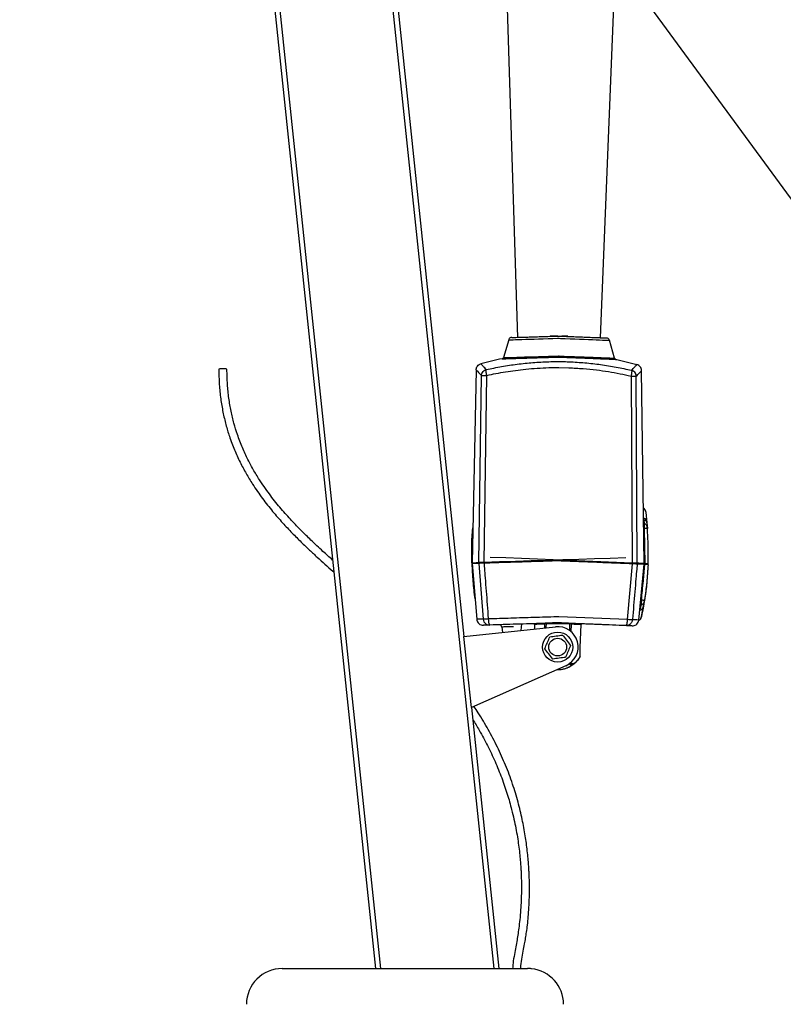
# Model space of a CAD drawing. Units: inches. Extents: x 0.4 to 16.6, y 0.2 to 10.8.
# Drawn here: x 2.6 to 3.4, y 3.1 to 4 of the extents above; entities that cross this region are included whole.
import ezdxf

# ---------------------------------------------------------------- set-up
doc = ezdxf.new("R2010")
doc.units = ezdxf.units.IN
doc.header["$MEASUREMENT"] = 0
doc.styles.add('SLDTEXTSTYLE0', font='TXT', dxfattribs={"width": 0.75})
doc.dimstyles.new('SLDDIMSTYLE0', dxfattribs={"dimtxt": 0.137795, "dimasz": 0.156, "dimexe": 0, "dimexo": 0.0625, "dimgap": 0.034449, "dimtad": 0, "dimtih": 1, "dimtoh": 1, "dimdec": 0, "dimlfac": 26, "dimrnd": 1e-09, "dimzin": 12, "dimdsep": 46, "dimtxsty": 'SLDTEXTSTYLE0', "dimsah": 1, "dimcen": 0.09, "dimadec": 0, "dimazin": 3, "dimtfac": 1, "dimtdec": 0, "dimtofl": 0, "dimtmove": 0, "dimatfit": 3, "dimfxl": 0, "dimfrac": 2, "dimtolj": 1, "dimtzin": 12, "dimarcsym": 0})
doc.dimstyles.new('SLDDIMSTYLE1', dxfattribs={"dimtxt": 0.137795, "dimasz": 0.156, "dimexe": 0, "dimexo": 0.0625, "dimgap": 0.034449, "dimtad": 0, "dimtih": 1, "dimtoh": 1, "dimdec": 0, "dimlfac": 26, "dimrnd": 1e-09, "dimzin": 12, "dimdsep": 46, "dimtxsty": 'SLDTEXTSTYLE0', "dimsah": 1, "dimcen": 0.09, "dimadec": 0, "dimazin": 3, "dimtfac": 1, "dimtdec": 0, "dimtmove": 0, "dimatfit": 0, "dimfxl": 0, "dimfrac": 2, "dimtolj": 1, "dimtzin": 12, "dimarcsym": 0})

# ---------------------------------------------------------------- blocks, each defined once
blk = doc.blocks.new('_D')
at = {"color": 7, "linetype": 'Continuous', "lineweight": 18}
for p, q in [((2.73891, 4.97387), (1.32476, 4.97387)), ((1.44976, 4.97387), (1.44976, 3.80217)), ((1.27158, 3.77418), (1.2296, 3.77418)), ((1.2296, 3.77418), (1.2296, 3.55543)), ((1.62794, 3.77418), (1.66992, 3.77418)), ((1.66992, 3.77418), (1.66992, 3.55543)), ((1.2296, 3.55543), (1.27158, 3.55543)), ((1.66992, 3.55543), (1.62794, 3.55543)), ((1.44976, 2.54449), (1.44976, 3.34926)), ((2.23448, 2.54449), (1.32476, 2.54449))]:
    blk.add_line(p, q, dxfattribs=at)
for points in [[(1.44976, 4.97387), (1.42376, 4.81787), (1.47576, 4.81787)], [(1.44976, 2.54449), (1.47576, 2.70049), (1.42376, 2.70049)]]:
    blk.add_solid(points, dxfattribs=at)
at = {"color": 7, "linetype": 'Continuous', "lineweight": 18, "char_height": 0.137795, "attachment_point": 1, "style": 'SLDTEXTSTYLE0'}
for s, insert in [('1.60', (1.27158, 3.73306)), ('63', (1.34795, 3.52689))]:
    blk.add_mtext(s, dxfattribs=dict(at, insert=insert))
blk = doc.blocks.new('_D_1')
at = {"color": 7, "linetype": 'Continuous', "lineweight": 18}
for p, q in [((1.93327, 3.06853), (1.93327, 3.56853)), ((2.66278, 3.06853), (1.80827, 3.06853)), ((1.75509, 3.00611), (1.71311, 3.00611)), ((1.71311, 3.00611), (1.71311, 2.78736)), ((2.11144, 3.00611), (2.15343, 3.00611)), ((2.15343, 3.00611), (2.15343, 2.78736)), ((1.71311, 2.78736), (1.75509, 2.78736)), ((2.15343, 2.78736), (2.11144, 2.78736)), ((2.23448, 2.54449), (1.80827, 2.54449)), ((1.93327, 2.54449), (1.93327, 2.04449))]:
    blk.add_line(p, q, dxfattribs=at)
for points in [[(1.93327, 3.06853), (1.95927, 3.22453), (1.90727, 3.22453)], [(1.93327, 2.54449), (1.90727, 2.38849), (1.95927, 2.38849)]]:
    blk.add_solid(points, dxfattribs=at)
at = {"color": 7, "linetype": 'Continuous', "lineweight": 18, "char_height": 0.137795, "attachment_point": 1, "style": 'SLDTEXTSTYLE0'}
for s, insert in [('0.35', (1.75509, 2.96499)), ('14', (1.83145, 2.75882))]:
    blk.add_mtext(s, dxfattribs=dict(at, insert=insert))

msp = doc.modelspace()

# ---------------------------------------------------------------- linework, layer by layer
at = {"color": 8, "linetype": 'Continuous', "lineweight": 25}
for p, q in [((2.79473, 4.96005), (2.98848, 3.1166)), ((2.95916, 4.40748), (3.09484, 3.1166)), ((3.1467, 3.68188), (3.15609, 3.68197)), ((3.15607, 3.68201), (3.16544, 3.68179)), ((3.23312, 3.45826), (3.23211, 3.45418)), ((3.15503, 3.44749), (3.15401, 3.44746)), ((3.15604, 3.44745), (3.15503, 3.44749))]:
    msp.add_line(p, q, dxfattribs=at)
at = {"color": 7, "linetype": 'Continuous', "lineweight": 25}
for p, q in [((2.82193, 4.65526), (2.98365, 3.1166)), ((2.8611, 4.54144), (3.50853, 3.65691)), ((2.9648, 4.39977), (3.06683, 3.4291)), ((3.1015, 4.21301), (3.11717, 3.71038)), ((3.19522, 3.71003), (3.20948, 4.06548)), ((3.10885, 3.70803), (3.10397, 3.69127)), ((3.20825, 3.69081), (3.20353, 3.70761)), ((3.20917, 3.68965), (3.21034, 3.68943)), ((3.2094, 3.68973), (3.21561, 3.68838)), ((3.21561, 3.68838), (3.22945, 3.6848)), ((3.07829, 3.67977), (3.07445, 3.49832)), ((3.23606, 3.4976), (3.23383, 3.67908)), ((3.0809, 3.49852), (3.08329, 3.67444)), ((3.08567, 3.49867), (3.0882, 3.6746)), ((3.22387, 3.67399), (3.22484, 3.49805)), ((3.22961, 3.49786), (3.22878, 3.6738)), ((3.23765, 3.54607), (3.2388, 3.53574)), ((3.23765, 3.54607), (3.23766, 3.54601)), ((3.23585, 3.53827), (3.23542, 3.53829)), ((3.23585, 3.53827), (3.23622, 3.53554)), ((3.23642, 3.53053), (3.23635, 3.53078)), ((3.23636, 3.53036), (3.23681, 3.49757)), ((3.23636, 3.53036), (3.23646, 3.53035)), ((3.23646, 3.53035), (3.23642, 3.53053)), ((3.23798, 3.53818), (3.23814, 3.53818)), ((3.2388, 3.53574), (3.2392, 3.53094)), ((3.07412, 3.49831), (3.07445, 3.49832)), ((3.07415, 3.49831), (3.07412, 3.49831)), ((3.07413, 3.49831), (3.07413, 3.49802)), ((3.07443, 3.49758), (3.07882, 3.44512)), ((3.07455, 3.49832), (3.07457, 3.49756)), ((3.07457, 3.49833), (3.0746, 3.49757)), ((3.07486, 3.49833), (3.07488, 3.49757)), ((3.08088, 3.49777), (3.08487, 3.44531)), ((3.0813, 3.49854), (3.08133, 3.49778)), ((3.08572, 3.49867), (3.08574, 3.49792)), ((3.15815, 3.49997), (3.14464, 3.50051)), ((3.16589, 3.50042), (3.15237, 3.49999)), ((3.22484, 3.49729), (3.22035, 3.44487)), ((3.22479, 3.49805), (3.22476, 3.4973)), ((3.2292, 3.49788), (3.22917, 3.49712)), ((3.23121, 3.44444), (3.23607, 3.49685)), ((3.23561, 3.49685), (3.23564, 3.49762)), ((3.23661, 3.49758), (3.23658, 3.49682)), ((3.23941, 3.49747), (3.23938, 3.49671)), ((3.2337, 3.44767), (3.23567, 3.45786)), ((3.23567, 3.45786), (3.23646, 3.4626)), ((3.2337, 3.44767), (3.23352, 3.44749)), ((3.06683, 3.4291), (3.15289, 3.43815)), ((3.10104, 3.44007), (3.10243, 3.43784)), ((3.10243, 3.43784), (3.10301, 3.43291)), ((3.11389, 3.44047), (3.11389, 3.44047)), ((3.12052, 3.43475), (3.1213, 3.44083)), ((3.13303, 3.44031), (3.1332, 3.43608)), ((3.14249, 3.44061), (3.14261, 3.43707)), ((3.14406, 3.44144), (3.1439, 3.4372)), ((3.16594, 3.44134), (3.16614, 3.43441)), ((3.1675, 3.4405), (3.1672, 3.43346)), ((3.17591, 3.41875), (3.17696, 3.44012)), ((3.07386, 3.36216), (3.06683, 3.4291)), ((3.1761, 3.41057), (3.17591, 3.41875)), ((3.17539, 3.40893), (3.17539, 3.40893)), ((3.17606, 3.41042), (3.17606, 3.41042)), ((3.16268, 3.40143), (3.07386, 3.36216)), ((3.15482, 3.39787), (3.15556, 3.39783)), ((3.07386, 3.36216), (3.09967, 3.1166)), ((2.89597, 3.1166), (3.12661, 3.1166))]:
    msp.add_line(p, q, dxfattribs=at)
at = {"color": 8, "linetype": 'Continuous', "lineweight": 25, "flags": 128}
for points in [[(3.10885, 3.70803), (3.10912, 3.70804), (3.10992, 3.70807), (3.11125, 3.70811), (3.11308, 3.70817), (3.1154, 3.70824), (3.11815, 3.70832), (3.12131, 3.70842), (3.12483, 3.70853), (3.12865, 3.70865), (3.13273, 3.70878), (3.13699, 3.70891), (3.14139, 3.70905), (3.14585, 3.70919)], [(3.14585, 3.70919), (3.15031, 3.70933), (3.15471, 3.70946), (3.15619, 3.70951)], [(3.15619, 3.70951), (3.15768, 3.70945), (3.16208, 3.70927), (3.16654, 3.7091)], [(3.16654, 3.7091), (3.17099, 3.70892), (3.17539, 3.70874), (3.17965, 3.70857), (3.18373, 3.70841), (3.18755, 3.70825), (3.19107, 3.70811), (3.19422, 3.70798), (3.19698, 3.70787), (3.19929, 3.70778), (3.20112, 3.70771), (3.20245, 3.70765), (3.20326, 3.70762), (3.20353, 3.70761)], [(3.10397, 3.69127), (3.10424, 3.69128), (3.10504, 3.69131), (3.10635, 3.69135), (3.10817, 3.6914), (3.11047, 3.69148), (3.11322, 3.69156), (3.11639, 3.69166), (3.11993, 3.69177), (3.12381, 3.69189), (3.12797, 3.69202), (3.13237, 3.69216), (3.13693, 3.6923), (3.14162, 3.69245), (3.14637, 3.6926), (3.15111, 3.69274), (3.1558, 3.69289), (3.15612, 3.6929)], [(3.15612, 3.6929), (3.15644, 3.69289), (3.16112, 3.6927), (3.16587, 3.69251), (3.17062, 3.69232), (3.1753, 3.69213), (3.17987, 3.69195), (3.18426, 3.69177), (3.18842, 3.6916), (3.19229, 3.69145), (3.19584, 3.69131), (3.19901, 3.69118), (3.20176, 3.69107), (3.20405, 3.69098), (3.20587, 3.6909), (3.20719, 3.69085), (3.20798, 3.69082), (3.20825, 3.69081)], [(3.08487, 3.44531), (3.08248, 3.44523), (3.08069, 3.44518), (3.07949, 3.44514), (3.0789, 3.44512), (3.07882, 3.44512)], [(3.1675, 3.4405), (3.155, 3.441), (3.14249, 3.44061)], [(3.23121, 3.44444), (3.23114, 3.44444), (3.23055, 3.44446), (3.22935, 3.44451), (3.22756, 3.44458), (3.22517, 3.44468)]]:
    msp.add_lwpolyline(points, dxfattribs=at)
at = {"color": 7, "linetype": 'Continuous', "lineweight": 25, "flags": 128}
for points in [[(2.84397, 3.68035), (2.84368, 3.68052), (2.84285, 3.68067), (2.8416, 3.68077), (2.84013, 3.6808), (2.83866, 3.68076), (2.83741, 3.68066), (2.83658, 3.68051), (2.83628, 3.68033), (2.83628, 3.68033)], [(2.84397, 3.68035), (2.84368, 3.68052), (2.84285, 3.68067), (2.8416, 3.68077), (2.84013, 3.6808), (2.83866, 3.68076), (2.83741, 3.68066), (2.83658, 3.68051), (2.83628, 3.68033), (2.83628, 3.68033)], [(3.21903, 3.50283), (3.20434, 3.50237), (3.18956, 3.50191), (3.1747, 3.50145), (3.15981, 3.50098), (3.1449, 3.50052), (3.13, 3.50005), (3.11515, 3.49959), (3.10036, 3.49913), (3.08567, 3.49867)], [(3.22484, 3.49805), (3.21015, 3.49864), (3.19537, 3.49923), (3.18052, 3.49983), (3.16563, 3.50043), (3.15072, 3.50102), (3.13583, 3.50162), (3.12098, 3.50222), (3.1062, 3.50281), (3.09152, 3.5034)], [(3.07445, 3.49832), (3.07453, 3.49832), (3.07516, 3.49834), (3.07644, 3.49838), (3.07835, 3.49844), (3.08089, 3.49852)], [(3.08567, 3.49867), (3.08453, 3.49864), (3.08347, 3.4986), (3.08255, 3.49857), (3.0818, 3.49855), (3.08124, 3.49853), (3.0809, 3.49852)], [(3.22961, 3.49786), (3.22927, 3.49787), (3.22871, 3.4979), (3.22795, 3.49793), (3.22703, 3.49796), (3.22598, 3.49801), (3.22484, 3.49805)], [(3.23606, 3.4976), (3.236, 3.4976), (3.23574, 3.49761), (3.23526, 3.49763), (3.23456, 3.49766), (3.23365, 3.4977), (3.23252, 3.49774), (3.23117, 3.4978), (3.22961, 3.49786)], [(3.22035, 3.44487), (3.21239, 3.44519), (3.2044, 3.44551), (3.19638, 3.44584), (3.18834, 3.44616), (3.18028, 3.44648), (3.17221, 3.4468), (3.16413, 3.44713), (3.15604, 3.44745)], [(3.08968, 3.44546), (3.08975, 3.44432), (3.08985, 3.44324), (3.08999, 3.44225), (3.09016, 3.44139), (3.09035, 3.44069), (3.09055, 3.44017), (3.09077, 3.43986), (3.09098, 3.43975)], [(3.11345, 3.43818), (3.11222, 3.43814), (3.11004, 3.43808), (3.10792, 3.43801), (3.10601, 3.43795), (3.10442, 3.4379), (3.10325, 3.43786), (3.10258, 3.43784), (3.10243, 3.43784)], [(3.14249, 3.44061), (3.14104, 3.44056), (3.13965, 3.44052), (3.13834, 3.44048), (3.1371, 3.44044), (3.13594, 3.44041), (3.13488, 3.44037), (3.1339, 3.44034), (3.13303, 3.44031)], [(3.17696, 3.44012), (3.17608, 3.44015), (3.17511, 3.44019), (3.17405, 3.44024), (3.17289, 3.44028), (3.17165, 3.44033), (3.17034, 3.44038), (3.16895, 3.44044), (3.1675, 3.4405)]]:
    msp.add_lwpolyline(points, dxfattribs=at)
at = {"color": 7, "linetype": 'Continuous', "lineweight": 25}
for radius in [0.01412, 0.00837]:
    msp.add_circle((3.1549, 3.41902), radius, dxfattribs=at)
for centre, radius, start, end in [((3.15467, 3.42648), 0.26878, 101.12413, 105.5268), ((3.10252, 3.6917), 0.00151, 281.12413, 343.78643), ((3.23317, 3.53521), 0.00565, 5.36134, 31.77357), ((3.09093, 3.44579), 0.00609, 184.60291, 234.55862), ((3.1549, 3.41902), 0.01923, 293.85327, 96), ((2.89597, 3.08295), 0.03365, 90, 180), ((3.12674, 3.08295), 0.03365, 0, 83.90394)]:
    msp.add_arc(centre, radius, start, end, dxfattribs=at)
for points, knots in [([(3.11166, 3.71021), (3.1112, 3.71014), (3.11026, 3.70998), (3.10927, 3.7091), (3.109, 3.70839), (3.1089, 3.70812)], [0, 0, 0, 0, 0.37639, 0.76735, 1, 1, 1, 1]), ([(3.11166, 3.71021), (3.11179, 3.71022), (3.11204, 3.71023), (3.11407, 3.71029), (3.11722, 3.71039), (3.1215, 3.71052), (3.1267, 3.71068), (3.13264, 3.71087), (3.13908, 3.71107), (3.14355, 3.71121), (3.14578, 3.71128)], [0, 0, 0, 0, 0.125, 0.25, 0.375, 0.5, 0.625, 0.75, 0.875, 1, 1, 1, 1]), ([(3.14578, 3.71128), (3.14801, 3.71135), (3.15248, 3.71149), (3.15887, 3.71169), (3.16264, 3.71181), (3.16449, 3.71186)], [0, 0, 0, 0, 0.338159, 0.676318, 1, 1, 1, 1]), ([(3.14792, 3.71194), (3.14976, 3.71186), (3.15354, 3.71171), (3.15993, 3.71145), (3.16439, 3.71128), (3.16662, 3.71119)], [0, 0, 0, 0, 0.323678, 0.66184, 1, 1, 1, 1]), ([(3.16662, 3.71119), (3.16885, 3.7111), (3.17332, 3.71092), (3.17976, 3.71066), (3.18569, 3.71042), (3.1909, 3.71021), (3.19517, 3.71004), (3.19832, 3.70991), (3.20035, 3.70983), (3.20061, 3.70982), (3.20073, 3.70982)], [0, 0, 0, 0, 0.125, 0.25, 0.375, 0.5, 0.625, 0.75, 0.875, 1, 1, 1, 1]), ([(3.20347, 3.70769), (3.20342, 3.70786), (3.20328, 3.70834), (3.20272, 3.70903), (3.20183, 3.70966), (3.20109, 3.70977), (3.20073, 3.70982)], [0, 0, 0, 0, 0.142798, 0.400062, 0.707345, 1, 1, 1, 1]), ([(3.10281, 3.69021), (3.10297, 3.69022), (3.1033, 3.69023), (3.10588, 3.69031), (3.10989, 3.69043), (3.11534, 3.6906), (3.12196, 3.69081), (3.12952, 3.69104), (3.13773, 3.6913), (3.14342, 3.69148), (3.14627, 3.69157)], [0, 0, 0, 0, 0.125, 0.25, 0.375, 0.5, 0.625, 0.75, 0.875, 1, 1, 1, 1]), ([(3.1657, 3.69149), (3.16856, 3.69137), (3.17427, 3.69114), (3.18252, 3.69081), (3.19013, 3.69051), (3.19679, 3.69024), (3.20227, 3.69002), (3.20631, 3.68986), (3.20892, 3.68975), (3.20924, 3.68974), (3.2094, 3.68973)], [0, 0, 0, 0, 0.1250002, 0.2500001, 0.3750002, 0.5000001, 0.625, 0.75, 0.875, 1, 1, 1, 1]), ([(3.20944, 3.68973), (3.20928, 3.68977), (3.20897, 3.68986), (3.20861, 3.69015), (3.20836, 3.69048), (3.20828, 3.69072), (3.20824, 3.69084)], [0, 0, 0, 0, 0.274937, 0.561215, 0.785025, 1, 1, 1, 1]), ([(2.83628, 3.68033), (2.83639, 3.67552), (2.83659, 3.66621), (2.83799, 3.65273), (2.84008, 3.64016), (2.84282, 3.62842), (2.84636, 3.61662), (2.85077, 3.60483), (2.85609, 3.59313), (2.86184, 3.58236), (2.86881, 3.57087), (2.87708, 3.55896), (2.88661, 3.54688), (2.89599, 3.53612), (2.90502, 3.52652), (2.9135, 3.51801), (2.92139, 3.51045), (2.92883, 3.50353), (2.9361, 3.49695), (2.9413, 3.4923), (2.94409, 3.48985), (2.94445, 3.48954)], [0, 0, 0, 0, 0.063229, 0.122462, 0.178228, 0.230987, 0.281126, 0.340601, 0.396978, 0.450613, 0.501754, 0.574377, 0.642042, 0.704902, 0.762982, 0.816242, 0.863792, 0.907546, 0.950752, 0.993648, 1, 1, 1, 1]), ([(2.83628, 3.68033), (2.83639, 3.67552), (2.83659, 3.66621), (2.83799, 3.65273), (2.84008, 3.64016), (2.84282, 3.62842), (2.84636, 3.61662), (2.85077, 3.60483), (2.85609, 3.59313), (2.86184, 3.58236), (2.86881, 3.57087), (2.87708, 3.55896), (2.88661, 3.54688), (2.89599, 3.53612), (2.90502, 3.52652), (2.9135, 3.51801), (2.92139, 3.51045), (2.92883, 3.50353), (2.9361, 3.49695), (2.9413, 3.4923), (2.94409, 3.48985), (2.94445, 3.48954)], [0, 0, 0, 0, 0.063229, 0.122462, 0.178228, 0.230987, 0.281126, 0.340601, 0.396978, 0.450613, 0.501754, 0.574377, 0.642042, 0.704902, 0.762982, 0.816242, 0.863792, 0.907546, 0.950752, 0.993648, 1, 1, 1, 1]), ([(2.94326, 3.5009), (2.94024, 3.5036), (2.93336, 3.50976), (2.92364, 3.51888), (2.91382, 3.52852), (2.90448, 3.53823), (2.89472, 3.54917), (2.88475, 3.56152), (2.87623, 3.57357), (2.8692, 3.58499), (2.86355, 3.59544), (2.8583, 3.60679), (2.85394, 3.61823), (2.85043, 3.62969), (2.8477, 3.6411), (2.84562, 3.65336), (2.84424, 3.66653), (2.84406, 3.67564), (2.84397, 3.68035)], [0, 0, 0, 0, 0.057372, 0.130875, 0.188683, 0.252293, 0.321554, 0.396378, 0.476824, 0.530122, 0.585954, 0.644607, 0.706491, 0.758693, 0.813666, 0.871845, 0.933752, 1, 1, 1, 1]), ([(2.94326, 3.5009), (2.94024, 3.5036), (2.93336, 3.50976), (2.92364, 3.51888), (2.91382, 3.52852), (2.90448, 3.53823), (2.89472, 3.54917), (2.88475, 3.56152), (2.87623, 3.57357), (2.8692, 3.58499), (2.86355, 3.59544), (2.8583, 3.60679), (2.85394, 3.61823), (2.85043, 3.62969), (2.8477, 3.6411), (2.84562, 3.65336), (2.84424, 3.66653), (2.84406, 3.67564), (2.84397, 3.68035)], [0, 0, 0, 0, 0.057372, 0.130875, 0.188683, 0.252293, 0.321554, 0.396378, 0.476824, 0.530122, 0.585954, 0.644607, 0.706491, 0.758693, 0.813666, 0.871845, 0.933752, 1, 1, 1, 1]), ([(3.07829, 3.67974), (3.07831, 3.68007), (3.07835, 3.68062), (3.07851, 3.68126), (3.07881, 3.68219), (3.07951, 3.68343), (3.08094, 3.68478), (3.08214, 3.68523), (3.08272, 3.68545)], [0, 0, 0, 0, 0.1281931, 0.2124641, 0.2557514, 0.5069234, 0.7598582, 1, 1, 1, 1]), ([(3.07829, 3.67974), (3.0784, 3.67963), (3.07862, 3.67939), (3.08031, 3.67762), (3.0823, 3.6755), (3.08329, 3.67444)], [0, 0, 0, 0, 0.333056, 0.665946, 1, 1, 1, 1]), ([(3.08775, 3.68003), (3.08675, 3.68111), (3.08475, 3.68327), (3.08307, 3.68509), (3.08283, 3.68533), (3.08272, 3.68545)], [0, 0, 0, 0, 0.333333, 0.666667, 1, 1, 1, 1]), ([(3.08329, 3.67444), (3.08338, 3.67506), (3.08358, 3.67644), (3.08454, 3.67793), (3.08546, 3.67883), (3.08589, 3.67911), (3.08604, 3.67923), (3.08604, 3.67923), (3.08605, 3.67924), (3.08608, 3.67925), (3.08613, 3.67929), (3.08624, 3.67936), (3.08645, 3.67948), (3.0868, 3.67967), (3.0872, 3.67984), (3.08754, 3.67996), (3.0877, 3.68001), (3.08774, 3.68002), (3.08775, 3.68002)], [0, 0, 0, 0, 0.246609, 0.549965, 0.675774, 0.751055, 0.75182, 0.751848, 0.75191, 0.755786, 0.763437, 0.778348, 0.806627, 0.857058, 0.934248, 0.981424, 0.99799, 1, 1, 1, 1]), ([(3.0882, 3.6746), (3.08808, 3.67519), (3.08784, 3.67641), (3.08765, 3.67805), (3.08759, 3.67937), (3.0877, 3.67981), (3.08775, 3.68002)], [0, 0, 0, 0, 0.238269, 0.492554, 0.750843, 1, 1, 1, 1]), ([(3.0882, 3.6746), (3.09109, 3.67521), (3.09695, 3.67646), (3.10596, 3.67803), (3.11534, 3.67941), (3.12523, 3.68054), (3.13574, 3.68142), (3.14298, 3.68172), (3.1467, 3.68188)], [0, 0, 0, 0, 0.151241, 0.306636, 0.466451, 0.633081, 0.811721, 1, 1, 1, 1]), ([(3.16544, 3.68179), (3.16991, 3.68156), (3.17855, 3.68111), (3.19096, 3.67982), (3.20253, 3.67821), (3.21341, 3.6763), (3.22043, 3.67475), (3.22387, 3.67399)], [0, 0, 0, 0, 0.226565, 0.437396, 0.631842, 0.819635, 1, 1, 1, 1]), ([(3.22437, 3.67942), (3.22442, 3.67921), (3.22452, 3.67878), (3.22446, 3.67748), (3.22425, 3.67583), (3.224, 3.6746), (3.22387, 3.67399)], [0, 0, 0, 0, 0.244352, 0.49967, 0.755045, 1, 1, 1, 1]), ([(3.22437, 3.67942), (3.22538, 3.68049), (3.2274, 3.68264), (3.2291, 3.68444), (3.22933, 3.68468), (3.22945, 3.6848)], [0, 0, 0, 0, 0.333333, 0.666667, 1, 1, 1, 1]), ([(3.22878, 3.6738), (3.2287, 3.67441), (3.22852, 3.67576), (3.22744, 3.67751), (3.22598, 3.6788), (3.22488, 3.67922), (3.22437, 3.67942)], [0, 0, 0, 0, 0.245319, 0.539229, 0.785428, 1, 1, 1, 1]), ([(3.22878, 3.6738), (3.22979, 3.67485), (3.23179, 3.67695), (3.23349, 3.6787), (3.23372, 3.67893), (3.23383, 3.67905)], [0, 0, 0, 0, 0.334086, 0.666977, 1, 1, 1, 1]), ([(3.23383, 3.67905), (3.23381, 3.67938), (3.23378, 3.67993), (3.23363, 3.68057), (3.23333, 3.6815), (3.23264, 3.68275), (3.23122, 3.68411), (3.23003, 3.68457), (3.22945, 3.6848)], [0, 0, 0, 0, 0.128198, 0.212471, 0.255755, 0.506924, 0.759859, 1, 1, 1, 1]), ([(3.08329, 3.67444), (3.08345, 3.67447), (3.08377, 3.67452), (3.08491, 3.67457), (3.0864, 3.6746), (3.0876, 3.6746), (3.0882, 3.6746)], [0, 0, 0, 0, 0.25, 0.5, 0.75, 1, 1, 1, 1]), ([(3.22387, 3.67399), (3.22447, 3.67399), (3.22566, 3.67398), (3.22716, 3.67393), (3.2283, 3.67387), (3.22862, 3.67382), (3.22878, 3.67379)], [0, 0, 0, 0, 0.250001, 0.500001, 0.750001, 1, 1, 1, 1]), ([(3.23763, 3.54609), (3.23751, 3.54666), (3.23726, 3.5478), (3.23644, 3.54913), (3.2357, 3.54971), (3.23542, 3.54993)], [0, 0, 0, 0, 0.3820634, 0.7662564, 1, 1, 1, 1]), ([(3.23533, 3.54082), (3.23589, 3.54052), (3.23706, 3.53991), (3.23777, 3.53877), (3.23814, 3.53818)], [0, 0, 0, 0, 0.48157, 1, 1, 1, 1]), ([(3.07412, 3.49831), (3.07408, 3.50375), (3.074, 3.51461), (3.07448, 3.52555), (3.07513, 3.53099), (3.07514, 3.53106)], [0, 0, 0, 0, 0.4971331, 0.9940278, 1, 1, 1, 1]), ([(3.23558, 3.53399), (3.23567, 3.5333), (3.23581, 3.5322), (3.2362, 3.53117), (3.23635, 3.53078)], [0, 0, 0, 0, 0.627507, 1, 1, 1, 1]), ([(3.23563, 3.53039), (3.23564, 3.53039), (3.23566, 3.53038), (3.23582, 3.53038), (3.23605, 3.53037), (3.23626, 3.53036), (3.23636, 3.53036)], [0, 0, 0, 0, 0.260101, 0.520113, 0.759848, 1, 1, 1, 1]), ([(3.23798, 3.53818), (3.23777, 3.53819), (3.23736, 3.53821), (3.23636, 3.53825), (3.23585, 3.53827)], [0, 0, 0, 0, 0.495486, 1, 1, 1, 1]), ([(3.23622, 3.53554), (3.23623, 3.53534), (3.23626, 3.53495), (3.2363, 3.53387), (3.23632, 3.53249), (3.23634, 3.53141), (3.23635, 3.53078)], [0, 0, 0, 0, 0.252691, 0.50151, 0.712551, 1, 1, 1, 1]), ([(3.2392, 3.53094), (3.23914, 3.5314), (3.239, 3.53233), (3.23835, 3.53362), (3.23743, 3.53475), (3.23662, 3.53528), (3.23622, 3.53554)], [0, 0, 0, 0, 0.244933, 0.498156, 0.752336, 1, 1, 1, 1]), ([(3.23923, 3.53067), (3.23919, 3.53068), (3.23912, 3.53069), (3.23855, 3.53066), (3.23767, 3.53061), (3.23686, 3.53056), (3.23642, 3.53053)], [0, 0, 0, 0, 0.245169, 0.499948, 0.731712, 1, 1, 1, 1]), ([(3.2392, 3.53094), (3.23921, 3.53093), (3.23921, 3.53092), (3.23921, 3.5309), (3.23921, 3.53089), (3.23921, 3.53086), (3.23922, 3.53079), (3.23922, 3.53072), (3.23923, 3.53067)], [0, 0, 0, 0, 0.191671, 0.270603, 0.332043, 0.425069, 0.566177, 1, 1, 1, 1]), ([(3.23986, 3.49745), (3.23999, 3.50311), (3.24025, 3.51419), (3.23956, 3.52526), (3.23923, 3.53067)], [0, 0, 0, 0, 0.510739, 1, 1, 1, 1]), ([(3.07414, 3.49755), (3.07443, 3.492), (3.07502, 3.48088), (3.0762, 3.46973), (3.07722, 3.46421), (3.07723, 3.46416)], [0, 0, 0, 0, 0.497313, 0.994612, 1, 1, 1, 1]), ([(3.08088, 3.49777), (3.07938, 3.49772), (3.07638, 3.49762), (3.0745, 3.49757), (3.07464, 3.49757), (3.07469, 3.49757)], [0, 0, 0, 0, 0.4, 0.8, 1, 1, 1, 1]), ([(3.08566, 3.49791), (3.08508, 3.4979), (3.08392, 3.49786), (3.08248, 3.49781), (3.08138, 3.49778), (3.08105, 3.49777), (3.08088, 3.49777)], [0, 0, 0, 0, 0.251139, 0.5013223, 0.7506289, 1, 1, 1, 1]), ([(3.15237, 3.49999), (3.14492, 3.49976), (3.13, 3.4993), (3.1077, 3.4986), (3.093, 3.49814), (3.08566, 3.49791)], [0, 0, 0, 0, 0.333333, 0.666667, 1, 1, 1, 1]), ([(3.08566, 3.49791), (3.08567, 3.49772), (3.08571, 3.49719), (3.08583, 3.49561), (3.08617, 3.49122), (3.08682, 3.48301), (3.088, 3.46727), (3.08899, 3.45437), (3.08967, 3.44563), (3.08968, 3.44546)], [0, 0, 0, 0, 0.011271, 0.030067, 0.090236, 0.2623, 0.499905, 0.990256, 1, 1, 1, 1]), ([(3.22484, 3.49729), (3.2175, 3.49759), (3.20281, 3.49818), (3.18051, 3.49907), (3.1656, 3.49967), (3.15815, 3.49997)], [0, 0, 0, 0, 0.333333, 0.666667, 1, 1, 1, 1]), ([(3.22962, 3.4971), (3.22945, 3.49711), (3.22912, 3.49712), (3.22801, 3.49716), (3.22657, 3.49722), (3.22542, 3.49727), (3.22484, 3.49729)], [0, 0, 0, 0, 0.25114, 0.501322, 0.750629, 1, 1, 1, 1]), ([(3.22962, 3.4971), (3.2296, 3.49691), (3.22955, 3.49638), (3.22942, 3.4948), (3.22905, 3.49042), (3.22836, 3.48221), (3.22702, 3.46648), (3.22592, 3.45359), (3.22518, 3.44485), (3.22517, 3.44468)], [0, 0, 0, 0, 0.011272, 0.030068, 0.09024, 0.262302, 0.499906, 0.990262, 1, 1, 1, 1]), ([(3.23599, 3.49685), (3.2359, 3.49685), (3.2357, 3.49686), (3.2336, 3.49694), (3.23094, 3.49705), (3.22962, 3.4971)], [0, 0, 0, 0, 0.308609, 0.654304, 1, 1, 1, 1]), ([(3.23366, 3.46325), (3.23427, 3.46926), (3.23539, 3.48012), (3.23634, 3.49124), (3.23678, 3.49639), (3.2368, 3.4967), (3.23681, 3.49679), (3.23681, 3.49681), (3.23681, 3.49681)], [0, 0, 0, 0, 0.5375312, 0.9719286, 0.9925565, 0.9979262, 0.9997904, 1, 1, 1, 1]), ([(3.23983, 3.49669), (3.23951, 3.49112), (3.23888, 3.48007), (3.23682, 3.46369), (3.23474, 3.45298), (3.2337, 3.44767)], [0, 0, 0, 0, 0.338305, 0.671633, 1, 1, 1, 1]), ([(3.23605, 3.4976), (3.23606, 3.4976), (3.2361, 3.4976), (3.23635, 3.49759), (3.23662, 3.49758), (3.23679, 3.49757), (3.23681, 3.49757)], [0, 0, 0, 0, 0.318703, 0.637414, 0.955984, 1, 1, 1, 1]), ([(3.23606, 3.49684), (3.23607, 3.49684), (3.23608, 3.49684), (3.23624, 3.49684), (3.23648, 3.49683), (3.2367, 3.49682), (3.23681, 3.49681)], [0, 0, 0, 0, 0.249179, 0.498387, 0.748925, 1, 1, 1, 1]), ([(3.23983, 3.49669), (3.23951, 3.49091), (3.23889, 3.47959), (3.23729, 3.46836), (3.23651, 3.46287)], [0, 0, 0, 0, 0.510937, 1, 1, 1, 1]), ([(3.23681, 3.49757), (3.23737, 3.49755), (3.23848, 3.4975), (3.23954, 3.49746), (3.23985, 3.49745), (3.23986, 3.49745), (3.23986, 3.49745)], [0, 0, 0, 0, 0.320544, 0.641073, 0.961979, 1, 1, 1, 1]), ([(3.23983, 3.49669), (3.23979, 3.49669), (3.23971, 3.4967), (3.23906, 3.49672), (3.2381, 3.49676), (3.23722, 3.4968), (3.23681, 3.49681)], [0, 0, 0, 0, 0.250288, 0.500347, 0.7667, 1, 1, 1, 1]), ([(3.23567, 3.45786), (3.23555, 3.45739), (3.23531, 3.45642), (3.23447, 3.45515), (3.23334, 3.45408), (3.2324, 3.45365), (3.23193, 3.45344)], [0, 0, 0, 0, 0.242431, 0.495364, 0.750737, 1, 1, 1, 1]), ([(3.23293, 3.46326), (3.23287, 3.46257), (3.23274, 3.46119), (3.23255, 3.45937), (3.23239, 3.45787), (3.23231, 3.45734), (3.23227, 3.45708)], [0, 0, 0, 0, 0.249483, 0.500274, 0.750705, 1, 1, 1, 1]), ([(3.23293, 3.46326), (3.23294, 3.46327), (3.23296, 3.46328), (3.23311, 3.46328), (3.23334, 3.46327), (3.23355, 3.46326), (3.23366, 3.46325)], [0, 0, 0, 0, 0.243727, 0.497187, 0.752122, 1, 1, 1, 1]), ([(3.23366, 3.46325), (3.23359, 3.46258), (3.23348, 3.46144), (3.23333, 3.45997), (3.23321, 3.45886), (3.23315, 3.45846), (3.23312, 3.45826)], [0, 0, 0, 0, 0.295611, 0.503817, 0.755347, 1, 1, 1, 1]), ([(3.23646, 3.4626), (3.23636, 3.46215), (3.23615, 3.46123), (3.2354, 3.46), (3.23439, 3.45895), (3.23354, 3.45849), (3.23312, 3.45826)], [0, 0, 0, 0, 0.244937, 0.498161, 0.752341, 1, 1, 1, 1]), ([(3.23651, 3.46287), (3.23647, 3.46287), (3.23643, 3.46287), (3.23625, 3.46289), (3.2361, 3.4629), (3.23586, 3.46293), (3.23551, 3.46298), (3.23493, 3.46306), (3.23421, 3.46317), (3.23366, 3.46325)], [0, 0, 0, 0, 0.250085, 0.278655, 0.329733, 0.500484, 0.55878, 0.662948, 1, 1, 1, 1]), ([(3.23646, 3.4626), (3.23646, 3.4626), (3.23647, 3.46261), (3.23647, 3.46263), (3.23647, 3.46264), (3.23647, 3.46266), (3.23648, 3.46273), (3.2365, 3.46281), (3.23651, 3.46287)], [0, 0, 0, 0, 0.024866, 0.222612, 0.274609, 0.327444, 0.443223, 1, 1, 1, 1]), ([(3.15401, 3.44746), (3.14682, 3.44724), (3.13245, 3.44679), (3.11094, 3.44612), (3.09677, 3.44568), (3.08968, 3.44546)], [0, 0, 0, 0, 0.333333, 0.666667, 1, 1, 1, 1]), ([(3.23108, 3.44391), (3.2314, 3.44413), (3.23222, 3.44466), (3.23318, 3.44597), (3.23353, 3.44711), (3.2337, 3.44768)], [0, 0, 0, 0, 0.2482203, 0.624301, 1, 1, 1, 1]), ([(3.2337, 3.44767), (3.23354, 3.44712), (3.23321, 3.44604), (3.23226, 3.44477), (3.23143, 3.44424), (3.23108, 3.44401)], [0, 0, 0, 0, 0.368541, 0.73269, 1, 1, 1, 1]), ([(3.07888, 3.44512), (3.07888, 3.4449), (3.0789, 3.44404), (3.07952, 3.44258), (3.08082, 3.44093), (3.08278, 3.43974), (3.08431, 3.43962), (3.08505, 3.43957)], [0, 0, 0, 0, 0.071436, 0.280546, 0.501207, 0.759809, 1, 1, 1, 1]), ([(3.08968, 3.44546), (3.0891, 3.44542), (3.08793, 3.44535), (3.08648, 3.44528), (3.08536, 3.44526), (3.08503, 3.44529), (3.08487, 3.44531)], [0, 0, 0, 0, 0.25, 0.5, 0.75, 1, 1, 1, 1]), ([(3.09098, 3.43975), (3.0896, 3.43971), (3.08684, 3.43962), (3.08511, 3.43957), (3.08524, 3.43957), (3.08528, 3.43958)], [0, 0, 0, 0, 0.399965, 0.799976, 1, 1, 1, 1]), ([(3.0874, 3.44084), (3.08798, 3.4405), (3.0891, 3.43985), (3.09037, 3.43978), (3.09098, 3.43975)], [0, 0, 0, 0, 0.521789, 1, 1, 1, 1]), ([(3.219, 3.43918), (3.21064, 3.43953), (3.19392, 3.44023), (3.17249, 3.44091), (3.155, 3.44202), (3.13751, 3.44106), (3.11607, 3.44058), (3.09935, 3.44003), (3.09098, 3.43975)], [0, 0, 0, 0, 0.197468, 0.394959, 0.5, 0.605035, 0.80253, 1, 1, 1, 1]), ([(3.13225, 3.44104), (3.13231, 3.44104), (3.13243, 3.44103), (3.13262, 3.44097), (3.13278, 3.44086), (3.1329, 3.44072), (3.133, 3.44055), (3.13302, 3.44041), (3.13303, 3.44031)], [0, 0, 0, 0, 0.160457, 0.299112, 0.510319, 0.639147, 0.763728, 1, 1, 1, 1]), ([(3.14228, 3.44135), (3.14229, 3.44135), (3.14232, 3.44134), (3.14237, 3.44127), (3.14242, 3.44116), (3.14245, 3.44102), (3.14248, 3.44085), (3.14249, 3.4407), (3.14249, 3.44061)], [0, 0, 0, 0, 0.160636, 0.299363, 0.510358, 0.639106, 0.763646, 1, 1, 1, 1]), ([(3.1961, 3.4401), (3.19595, 3.44011), (3.19566, 3.44012), (3.19329, 3.44021), (3.1896, 3.44036), (3.1846, 3.44056), (3.17851, 3.44081), (3.17158, 3.44109), (3.1665, 3.44129), (3.16397, 3.44139)], [0, 0, 0, 0, 0.142857, 0.285714, 0.428572, 0.571429, 0.714286, 0.857143, 1, 1, 1, 1]), ([(3.16772, 3.44124), (3.16771, 3.44124), (3.16768, 3.44123), (3.16763, 3.44116), (3.16758, 3.44105), (3.16755, 3.44091), (3.16752, 3.44074), (3.1675, 3.44059), (3.1675, 3.4405)], [0, 0, 0, 0, 0.160446, 0.299099, 0.510314, 0.639183, 0.76377, 1, 1, 1, 1]), ([(3.17696, 3.44012), (3.17697, 3.44021), (3.17699, 3.44036), (3.17709, 3.44053), (3.17721, 3.44066), (3.17737, 3.44077), (3.17756, 3.44083), (3.17768, 3.44084), (3.17774, 3.44084)], [0, 0, 0, 0, 0.236151, 0.360741, 0.48964, 0.700973, 0.839613, 1, 1, 1, 1]), ([(3.17774, 3.44084), (3.17768, 3.44084), (3.17756, 3.44083), (3.17737, 3.44077), (3.17721, 3.44066), (3.17709, 3.44053), (3.17699, 3.44036), (3.17697, 3.44021), (3.17696, 3.44012)], [0, 0, 0, 0, 0.1604472, 0.2990941, 0.5103239, 0.6391679, 0.763733, 1, 1, 1, 1]), ([(3.22035, 3.44487), (3.2203, 3.44414), (3.2202, 3.44262), (3.21985, 3.44071), (3.21943, 3.43941), (3.21914, 3.43926), (3.219, 3.43918)], [0, 0, 0, 0, 0.240773, 0.5, 0.759227, 1, 1, 1, 1]), ([(3.22259, 3.44023), (3.22201, 3.4399), (3.22089, 3.43926), (3.21961, 3.43921), (3.219, 3.43918)], [0, 0, 0, 0, 0.5179949, 1, 1, 1, 1]), ([(3.2247, 3.43895), (3.22474, 3.43895), (3.22487, 3.43895), (3.22314, 3.43902), (3.22038, 3.43913), (3.219, 3.43918)], [0, 0, 0, 0, 0.200012, 0.600032, 1, 1, 1, 1]), ([(3.22517, 3.44468), (3.225, 3.44467), (3.22467, 3.44464), (3.22355, 3.44467), (3.2221, 3.44475), (3.22093, 3.44483), (3.22035, 3.44487)], [0, 0, 0, 0, 0.249999, 0.499999, 0.750001, 1, 1, 1, 1]), ([(3.22517, 3.44468), (3.2251, 3.44427), (3.22498, 3.44342), (3.22444, 3.44221), (3.22366, 3.44109), (3.22295, 3.44052), (3.22259, 3.44023)], [0, 0, 0, 0, 0.233698, 0.481782, 0.739301, 1, 1, 1, 1]), ([(3.22493, 3.43895), (3.22556, 3.43898), (3.22684, 3.43904), (3.22866, 3.43991), (3.23018, 3.44139), (3.23106, 3.44302), (3.23111, 3.44411), (3.23112, 3.44444)], [0, 0, 0, 0, 0.202483, 0.420079, 0.642073, 0.892668, 1, 1, 1, 1]), ([(3.14279, 3.41742), (3.14299, 3.41791), (3.14386, 3.41999), (3.14543, 3.42379), (3.14677, 3.42705), (3.14746, 3.42871)], [0, 0, 0, 0, 0.130796, 0.559653, 1, 1, 1, 1]), ([(3.14279, 3.41742), (3.14299, 3.41791), (3.14386, 3.41999), (3.14543, 3.42379), (3.14677, 3.42705), (3.14746, 3.42871)], [0, 0, 0, 0, 0.130796, 0.559653, 1, 1, 1, 1]), ([(3.14746, 3.42871), (3.14944, 3.42897), (3.15348, 3.4295), (3.15751, 3.43004), (3.15956, 3.43031)], [0, 0, 0, 0, 0.491867, 1, 1, 1, 1]), ([(3.14746, 3.42871), (3.14944, 3.42897), (3.15348, 3.4295), (3.15751, 3.43004), (3.15956, 3.43031)], [0, 0, 0, 0, 0.491867, 1, 1, 1, 1]), ([(3.15956, 3.43031), (3.16078, 3.42872), (3.16326, 3.4255), (3.16575, 3.42227), (3.16701, 3.42063)], [0, 0, 0, 0, 0.491868, 1, 1, 1, 1]), ([(3.15956, 3.43031), (3.16078, 3.42872), (3.16326, 3.4255), (3.16575, 3.42227), (3.16701, 3.42063)], [0, 0, 0, 0, 0.491868, 1, 1, 1, 1]), ([(3.16701, 3.42063), (3.16634, 3.41902), (3.16499, 3.41576), (3.16342, 3.41196), (3.16254, 3.40983), (3.16234, 3.40934)], [0, 0, 0, 0, 0.429236, 0.869204, 1, 1, 1, 1]), ([(3.16701, 3.42063), (3.16634, 3.41902), (3.16499, 3.41576), (3.16342, 3.41196), (3.16254, 3.40983), (3.16234, 3.40934)], [0, 0, 0, 0, 0.429236, 0.869204, 1, 1, 1, 1]), ([(3.15024, 3.40774), (3.14902, 3.40932), (3.14654, 3.41255), (3.14405, 3.41578), (3.14279, 3.41742)], [0, 0, 0, 0, 0.491867, 1, 1, 1, 1]), ([(3.15024, 3.40774), (3.14902, 3.40932), (3.14654, 3.41255), (3.14405, 3.41578), (3.14279, 3.41742)], [0, 0, 0, 0, 0.491867, 1, 1, 1, 1]), ([(3.16234, 3.40934), (3.16036, 3.40908), (3.15632, 3.40854), (3.15229, 3.40801), (3.15024, 3.40774)], [0, 0, 0, 0, 0.491868, 1, 1, 1, 1]), ([(3.16234, 3.40934), (3.16036, 3.40908), (3.15632, 3.40854), (3.15229, 3.40801), (3.15024, 3.40774)], [0, 0, 0, 0, 0.491868, 1, 1, 1, 1]), ([(3.17539, 3.40893), (3.17463, 3.40785), (3.17319, 3.40578), (3.17113, 3.40398), (3.17015, 3.40313)], [0, 0, 0, 0, 0.523919, 1, 1, 1, 1]), ([(3.17606, 3.41042), (3.17538, 3.40928), (3.17409, 3.40712), (3.17216, 3.40518), (3.17125, 3.40425)], [0, 0, 0, 0, 0.523919, 1, 1, 1, 1]), ([(3.17544, 3.40908), (3.17544, 3.40907), (3.17544, 3.40904), (3.17542, 3.40899), (3.1754, 3.40896), (3.17539, 3.40893)], [0, 0, 0, 0, 0.2202029, 0.4547248, 1, 1, 1, 1]), ([(3.17544, 3.40908), (3.17544, 3.40906), (3.17543, 3.409), (3.1754, 3.40896), (3.17539, 3.40893)], [0, 0, 0, 0, 0.4999, 1, 1, 1, 1]), ([(3.1761, 3.41057), (3.17609, 3.41056), (3.17609, 3.41053), (3.17608, 3.41047), (3.17607, 3.41044), (3.17606, 3.41042)], [0, 0, 0, 0, 0.220284, 0.454628, 1, 1, 1, 1]), ([(3.1761, 3.41057), (3.17609, 3.41054), (3.17609, 3.41049), (3.17607, 3.41044), (3.17606, 3.41042)], [0, 0, 0, 0, 0.5001174, 1, 1, 1, 1]), ([(3.15501, 3.39788), (3.15608, 3.3979), (3.15859, 3.39794), (3.16246, 3.39888), (3.16654, 3.40053), (3.16894, 3.40226), (3.17015, 3.40313)], [0, 0, 0, 0, 0.1971533, 0.4589082, 0.7265234, 1, 1, 1, 1]), ([(3.15556, 3.39783), (3.15695, 3.39795), (3.15977, 3.39817), (3.16388, 3.39946), (3.16782, 3.40141), (3.1701, 3.4033), (3.17125, 3.40425)], [0, 0, 0, 0, 0.241696, 0.488929, 0.741696, 1, 1, 1, 1]), ([(3.17015, 3.40313), (3.16958, 3.40276), (3.1688, 3.40226), (3.16768, 3.40215), (3.16704, 3.40224), (3.16653, 3.40248), (3.16617, 3.40284), (3.16596, 3.40332), (3.16595, 3.40367), (3.16595, 3.40386)], [0, 0, 0, 0, 0.387018, 0.527898, 0.652878, 0.749298, 0.834521, 0.913857, 1, 1, 1, 1]), ([(3.17125, 3.40425), (3.1707, 3.40385), (3.16996, 3.4033), (3.16884, 3.4031), (3.16821, 3.40315), (3.16768, 3.40335), (3.16729, 3.40369), (3.16705, 3.40415), (3.16701, 3.4045), (3.167, 3.40468)], [0, 0, 0, 0, 0.387018, 0.527903, 0.652883, 0.749304, 0.834527, 0.913862, 1, 1, 1, 1]), ([(3.12012, 3.1166), (3.12013, 3.11671), (3.12023, 3.11971), (3.1212, 3.12519), (3.12252, 3.13273), (3.1238, 3.13929), (3.12481, 3.14525), (3.1257, 3.15118), (3.12655, 3.15786), (3.12733, 3.16557), (3.12796, 3.17431), (3.12831, 3.18284), (3.12841, 3.19044), (3.12837, 3.19636), (3.12825, 3.20115), (3.12811, 3.20477), (3.12798, 3.20749), (3.12782, 3.21049), (3.12754, 3.21464), (3.12706, 3.22052), (3.12613, 3.22963), (3.12445, 3.24191), (3.12162, 3.25725), (3.11771, 3.27355), (3.11257, 3.29061), (3.10612, 3.3079), (3.09845, 3.32498), (3.08978, 3.3414), (3.08233, 3.35411), (3.07753, 3.36117), (3.07617, 3.36318)], [0, 0, 0, 0, 0.001275, 0.034154, 0.064137, 0.091036, 0.112823, 0.135259, 0.161568, 0.191783, 0.225931, 0.264037, 0.291418, 0.314445, 0.332997, 0.347062, 0.356629, 0.364658, 0.38196, 0.405027, 0.433211, 0.488348, 0.54869, 0.614116, 0.682579, 0.755331, 0.828331, 0.900391, 0.97167, 1, 1, 1, 1]), ([(3.12012, 3.1166), (3.12013, 3.11671), (3.12023, 3.11971), (3.1212, 3.12519), (3.12252, 3.13273), (3.1238, 3.13929), (3.12481, 3.14525), (3.1257, 3.15118), (3.12655, 3.15786), (3.12733, 3.16557), (3.12796, 3.17431), (3.12831, 3.18284), (3.12841, 3.19044), (3.12837, 3.19636), (3.12825, 3.20115), (3.12811, 3.20477), (3.12798, 3.20749), (3.12782, 3.21049), (3.12754, 3.21464), (3.12706, 3.22052), (3.12613, 3.22963), (3.12445, 3.24191), (3.12162, 3.25725), (3.11771, 3.27355), (3.11257, 3.29061), (3.10612, 3.3079), (3.09845, 3.32498), (3.08978, 3.3414), (3.08233, 3.35411), (3.07753, 3.36117), (3.07617, 3.36318)], [0, 0, 0, 0, 0.001275, 0.034154, 0.064137, 0.091036, 0.112823, 0.135259, 0.161568, 0.191783, 0.225931, 0.264037, 0.291418, 0.314445, 0.332997, 0.347062, 0.356629, 0.364658, 0.38196, 0.405027, 0.433211, 0.488348, 0.54869, 0.614116, 0.682579, 0.755331, 0.828331, 0.900391, 0.97167, 1, 1, 1, 1]), ([(3.07506, 3.35074), (3.07712, 3.34741), (3.08205, 3.33944), (3.08907, 3.3263), (3.09618, 3.31136), (3.10238, 3.2961), (3.10755, 3.28097), (3.11122, 3.26801), (3.11378, 3.25729), (3.11556, 3.24872), (3.11702, 3.2405), (3.11819, 3.23264), (3.1191, 3.22525), (3.11974, 3.21866), (3.12013, 3.21352), (3.12036, 3.20985), (3.12052, 3.20682), (3.12067, 3.20314), (3.12082, 3.19789), (3.12087, 3.19089), (3.12071, 3.18275), (3.12027, 3.17383), (3.11958, 3.16509), (3.11868, 3.15686), (3.11773, 3.1498), (3.11671, 3.14334), (3.11552, 3.13682), (3.11416, 3.1296), (3.11297, 3.1228), (3.11262, 3.11831), (3.11249, 3.1166)], [0, 0, 0, 0, 0.048268, 0.115523, 0.18345, 0.252039, 0.318082, 0.380076, 0.417627, 0.453518, 0.48775, 0.520321, 0.55123, 0.579393, 0.601689, 0.614711, 0.624683, 0.639037, 0.660099, 0.689388, 0.725459, 0.760598, 0.799721, 0.833896, 0.863082, 0.88804, 0.915124, 0.945613, 0.979282, 1, 1, 1, 1]), ([(3.07506, 3.35074), (3.07712, 3.34741), (3.08205, 3.33944), (3.08907, 3.3263), (3.09618, 3.31136), (3.10238, 3.2961), (3.10755, 3.28097), (3.11122, 3.26801), (3.11378, 3.25729), (3.11556, 3.24872), (3.11702, 3.2405), (3.11819, 3.23264), (3.1191, 3.22525), (3.11974, 3.21866), (3.12013, 3.21352), (3.12036, 3.20985), (3.12052, 3.20682), (3.12067, 3.20314), (3.12082, 3.19789), (3.12087, 3.19089), (3.12071, 3.18275), (3.12027, 3.17383), (3.11958, 3.16509), (3.11868, 3.15686), (3.11773, 3.1498), (3.11671, 3.14334), (3.11552, 3.13682), (3.11416, 3.1296), (3.11297, 3.1228), (3.11262, 3.11831), (3.11249, 3.1166)], [0, 0, 0, 0, 0.048268, 0.115523, 0.18345, 0.252039, 0.318082, 0.380076, 0.417627, 0.453518, 0.48775, 0.520321, 0.55123, 0.579393, 0.601689, 0.614711, 0.624683, 0.639037, 0.660099, 0.689388, 0.725459, 0.760598, 0.799721, 0.833896, 0.863082, 0.88804, 0.915124, 0.945613, 0.979282, 1, 1, 1, 1]), ([(3.13031, 3.11641), (3.13032, 3.11641), (3.13043, 3.1164), (3.13, 3.11645), (3.129, 3.11653), (3.12772, 3.11659), (3.12686, 3.1166), (3.12661, 3.1166)], [0, 0, 0, 0, 0.030418, 0.313908, 0.597572, 0.88258, 1, 1, 1, 1])]:
    msp.add_open_spline(points, degree=3, knots=knots, dxfattribs=at)
at = {"color": 8, "linetype": 'Continuous', "lineweight": 25}
for points, knots in [([(3.08775, 3.68002), (3.09255, 3.68104), (3.10217, 3.68306), (3.11685, 3.68523), (3.13164, 3.68677), (3.14652, 3.68752), (3.15675, 3.68776), (3.16198, 3.68755), (3.16226, 3.68754)], [0, 0, 0, 0, 0.197791, 0.395552, 0.593312, 0.791075, 0.988839, 1, 1, 1, 1]), ([(3.14627, 3.69157), (3.14916, 3.69166), (3.1525, 3.69176), (3.15565, 3.69186), (3.15607, 3.69187)], [0, 0, 0, 0, 0.865044, 1, 1, 1, 1]), ([(3.14988, 3.68759), (3.15018, 3.6876), (3.15543, 3.68777), (3.16567, 3.68744), (3.18054, 3.68656), (3.19532, 3.68488), (3.20998, 3.68258), (3.21958, 3.68047), (3.22437, 3.67942)], [0, 0, 0, 0, 0.011906, 0.209521, 0.407136, 0.604747, 0.802359, 1, 1, 1, 1]), ([(3.15616, 3.69187), (3.15651, 3.69186), (3.15957, 3.69173), (3.16282, 3.6916), (3.1657, 3.69149)], [0, 0, 0, 0, 0.115224, 1, 1, 1, 1]), ([(3.23542, 3.54983), (3.23572, 3.5496), (3.23647, 3.54902), (3.23728, 3.54771), (3.23753, 3.54662), (3.23765, 3.54607)], [0, 0, 0, 0, 0.251335, 0.62561, 1, 1, 1, 1]), ([(3.23555, 3.53635), (3.23558, 3.53625), (3.23566, 3.53604), (3.23589, 3.53575), (3.23611, 3.53561), (3.23622, 3.53554)], [0, 0, 0, 0, 0.287505, 0.648764, 1, 1, 1, 1]), ([(3.07414, 3.49755), (3.07443, 3.49204), (3.07501, 3.48103), (3.07618, 3.4699), (3.0772, 3.46438), (3.07722, 3.46425)], [0, 0, 0, 0, 0.494557, 0.988852, 1, 1, 1, 1]), ([(3.23243, 3.45759), (3.23246, 3.45765), (3.23255, 3.45784), (3.23278, 3.45808), (3.23301, 3.4582), (3.23312, 3.45826)], [0, 0, 0, 0, 0.22319, 0.618212, 1, 1, 1, 1])]:
    msp.add_open_spline(points, degree=3, knots=knots, dxfattribs=at)

# ---------------------------------------------------------------- dimensions: what is measured, and where the dimension line sits
at = {"color": 7, "linetype": 'Continuous', "lineweight": 18}
for base, p1, p2, dimstyle, picture, middle in [((1.44976, 2.54449), (2.78891, 4.97387), (2.28448, 2.54449), 'SLDDIMSTYLE0', '_D', (1.44976, 3.57571)), ((1.93327, 3.06853), (2.28448, 2.54449), (2.71278, 3.06853), 'SLDDIMSTYLE1', '_D_1', (1.93327, 2.80765))]:
    dim = msp.add_linear_dim(base=base, p1=p1, p2=p2, angle=90, dimstyle=dimstyle, dxfattribs=at)
    dim.commit()
    dim.dimension.update_dxf_attribs({"geometry": picture, "text_midpoint": middle, "dimtype": 160})

doc.saveas('drawing.dxf')
